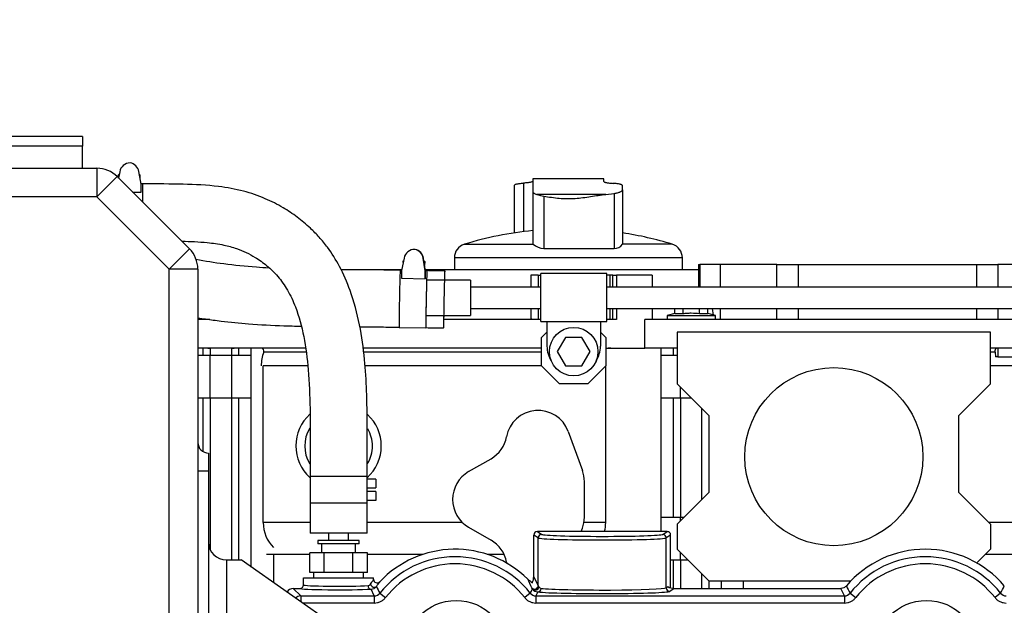
# Model space of a CAD drawing. Units: millimetres. Extents: x -10 to 604, y 9 to 295.
# Drawn here: x 51 to 78, y 242 to 258 of the extents above; entities that cross this region are included whole.
import ezdxf

# ---------------------------------------------------------------- set-up
doc = ezdxf.new("R2010")
doc.units = ezdxf.units.MM
for name, color, linetype in [('13814071_RACORDS', 7, 'Continuous'), ('13814073_ARADNEL', 7, 'Continuous'), ('19411009.1_CUERP', 7, 'Continuous'), ('19411041_MANGUIT', 7, 'Continuous'), ('19411042_MANGUIT', 7, 'Continuous'), ('19513001_COLECTO', 7, 'Continuous'), ('54081008_ABRAZAD', 7, 'Continuous'), ('EX.0526.4449_193', 7, 'Continuous'), ('EX.0526.4449_197', 7, 'Continuous'), ('EX.0526.4449_199', 7, 'Continuous'), ('EX.0526.4449_201', 7, 'Continuous'), ('EX.0526.4449_235', 7, 'Continuous'), ('EX.0526.4449_289', 7, 'Continuous'), ('EX.0526.4449_293', 7, 'Continuous'), ('EX.0526.4449_357', 7, 'Continuous'), ('EX.0526.4449_71', 7, 'Continuous'), ('Predeterminado', 7, 'Continuous')]:
    doc.layers.add(name, color=color, linetype=linetype)
doc.styles.add('SEACAD_arial_ttf', font='arial.ttf')
doc.dimstyles.new('SOLE', dxfattribs={"dimtxt": 2.2, "dimasz": 1.76, "dimexe": 1.1, "dimexo": 1.1, "dimgap": 1.1, "dimtad": 1, "dimdec": 0, "dimlfac": 10, "dimdsep": 46, "dimtxsty": 'SEACAD_arial_ttf', "dimblk1": '_SE_FILLED', "dimblk2": '_SE_FILLED', "dimsah": 1, "dimcen": 1.1, "dimadec": 0, "dimazin": 0, "dimtfac": 1, "dimtdec": 0, "dimtmove": 0, "dimatfit": 3, "dimfxl": 0, "dimtolj": 1, "dimarcsym": 0})

# ---------------------------------------------------------------- blocks, each defined once
blk = doc.blocks.new('_SE_FILLED')
at = {"color": 0}
blk.add_line((0, 0), (-1, 0), dxfattribs=at)
blk.add_solid([(0, 0), (-1, -0.1665), (-1, 0.1665), (0, 0)], dxfattribs=at)
blk = doc.blocks.new('*D60')
at = {"layer": 'DEFPOINTS', "color": 0, "linetype": 'Continuous'}
for p in [(41.868, 257.271), (22.568, 163.071), (76.968, 163.071)]:
    blk.add_point(p, dxfattribs=at)
at = {"layer": 'Predeterminado', "color": 0, "linetype": 'Continuous', "lineweight": -2}
for p, q in [((40.768, 257.271), (21.468, 257.271)), ((22.568, 255.511), (22.568, 164.831)), ((75.868, 163.071), (21.468, 163.071))]:
    blk.add_line(p, q, dxfattribs=at)
at = {"layer": 'Predeterminado', "color": 0, "linetype": 'Continuous', "lineweight": -2, "xscale": 1.76, "yscale": 1.76, "zscale": 1.76}
for p, rotation in [((22.568, 257.271), 90), ((22.568, 163.071), 270)]:
    blk.add_blockref('_SE_FILLED', p, dxfattribs=dict(at, rotation=rotation))
at = {"layer": 'Predeterminado', "color": 0, "linetype": 'Continuous', "insert": (20.345, 210.171), "char_height": 2.2, "attachment_point": 5, "rotation": 90, "style": 'SEACAD_arial_ttf'}
blk.add_mtext('\\A1;\\A1;942', dxfattribs=at)
blk = doc.blocks.new('*D69')
at = {"layer": 'DEFPOINTS', "color": 0, "linetype": 'Continuous'}
for p in [(174.016, 260.191), (174.016, 251.428), (36.518, 210.821)]:
    blk.add_point(p, dxfattribs=at)
at = {"layer": 'Predeterminado', "color": 0, "linetype": 'Continuous', "lineweight": -2}
for p, q in [((36.518, 211.921), (36.518, 261.291)), ((174.016, 252.528), (174.016, 261.291)), ((38.278, 260.191), (172.256, 260.191))]:
    blk.add_line(p, q, dxfattribs=at)
at = {"layer": 'Predeterminado', "color": 0, "linetype": 'Continuous', "lineweight": -2, "xscale": 1.76, "yscale": 1.76, "zscale": 1.76, "rotation": 180}
blk.add_blockref('_SE_FILLED', (36.518, 260.191), dxfattribs=at)
at = {"layer": 'Predeterminado', "color": 0, "linetype": 'Continuous', "lineweight": -2, "xscale": 1.76, "yscale": 1.76, "zscale": 1.76}
blk.add_blockref('_SE_FILLED', (174.016, 260.191), dxfattribs=at)
at = {"layer": 'Predeterminado', "color": 0, "linetype": 'Continuous', "insert": (105.267, 262.396), "char_height": 2.2, "attachment_point": 5, "style": 'SEACAD_arial_ttf'}
blk.add_mtext('\\A1;1422', dxfattribs=at)

msp = doc.modelspace()

# ---------------------------------------------------------------- linework, layer by layer
at = {"layer": '13814071_RACORDS', "color": 7, "linetype": 'Continuous'}
for p, q in [((59.3405, 243.8183), (59.3405, 243.6183)), ((59.8962, 243.6183), (59.8962, 243.8183)), ((60.1962, 243.6183), (59.0405, 243.6183)), ((59.0405, 243.6183), (59.0405, 243.5183)), ((60.1962, 243.5183), (59.0405, 243.5183)), ((59.1405, 243.5183), (59.1405, 243.2707)), ((60.0962, 243.2707), (60.0962, 243.5183)), ((60.1962, 243.5183), (60.1962, 243.6183)), ((59.2142, 243.2707), (58.8101, 243.2707)), ((58.8101, 242.7207), (58.8101, 243.2707)), ((59.2142, 242.7207), (59.2142, 243.2707)), ((60.0225, 243.2707), (59.2142, 243.2707)), ((60.4267, 243.2707), (60.0225, 243.2707)), ((60.0225, 242.7207), (60.0225, 243.2707)), ((60.4267, 242.7207), (60.4267, 243.2707)), ((59.2142, 242.7207), (58.8101, 242.7207)), ((60.0225, 242.7207), (59.2142, 242.7207)), ((60.4267, 242.7207), (60.0225, 242.7207))]:
    msp.add_line(p, q, dxfattribs=at)
at = {"layer": '13814073_ARADNEL', "color": 7, "linetype": 'Continuous'}
for p, q in [((60.3184, 242.7207), (58.9184, 242.7207)), ((58.9184, 242.7207), (58.9184, 242.5707)), ((60.3184, 242.5707), (60.3184, 242.7207))]:
    msp.add_line(p, q, dxfattribs=at)
at = {"layer": '19411009.1_CUERP', "color": 7, "linetype": 'Continuous'}
for p, q in [((43.9997, 254.0707), (52.837, 254.0707)), ((52.837, 254.0707), (52.837, 253.2707)), ((52.837, 253.2707), (53.4027, 253.8364)), ((53.4027, 253.8364), (55.4341, 251.8051)), ((52.837, 253.2707), (43.9997, 253.2707)), ((54.8684, 251.2394), (52.837, 253.2707)), ((55.4341, 251.8051), (54.8684, 251.2394)), ((55.6684, 251.2394), (54.8684, 251.2394)), ((54.8684, 238.1707), (54.8684, 251.2394)), ((55.6684, 251.2394), (55.6684, 238.1707)), ((55.9684, 246.0707), (55.9684, 245.5707)), ((55.6684, 245.5707), (55.9684, 245.5707)), ((55.9684, 245.5707), (55.9684, 237.8707)), ((56.4684, 243.0707), (56.8844, 243.0707)), ((56.4684, 243.0707), (56.4684, 237.8707)), ((60.5288, 240.5186), (56.8844, 243.0707))]:
    msp.add_line(p, q, dxfattribs=at)
for centre, radius, start, end in [((52.837, 253.2707), 0.8, 45, 90), ((54.8684, 251.2394), 0.8, 0, 45), ((55.9684, 246.3707), 0.3, 180, 270), ((56.4684, 243.5707), 0.5, 180, 270)]:
    msp.add_arc(centre, radius, start, end, dxfattribs=at)
at = {"layer": '19411041_MANGUIT', "color": 7, "linetype": 'Continuous'}
msp.add_line((60.4184, 243.8183), (58.8184, 243.8183), dxfattribs=at)
for points, knots in [([(60.4184, 243.8183), (60.4187, 244.1299), (60.4192, 244.5961), (60.422, 245.2943), (60.424, 245.8477), (60.4244, 246.3137), (60.4233, 246.7119), (60.421, 247.0765), (60.4162, 247.4384), (60.4015, 247.9821), (60.3567, 248.7343), (60.2258, 249.6833), (59.992, 250.5636), (59.6751, 251.2904), (59.3664, 251.7831), (59.0825, 252.1322), (58.8017, 252.4208), (58.4657, 252.7031), (58.0422, 252.9852), (57.5418, 253.24), (56.935, 253.4485), (56.1573, 253.5873), (55.2355, 253.6269), (54.4937, 253.63), (54.1107, 253.6288), (54.0729, 253.6286)], [0, 0, 0, 0, 0.05623813, 0.10019999, 0.13616505, 0.16658538, 0.19260638, 0.21524075, 0.23895172, 0.26444776, 0.32321316, 0.38842455, 0.45434198, 0.5033931, 0.54560105, 0.56979485, 0.59315761, 0.62605296, 0.65761669, 0.69505757, 0.73827374, 0.78523579, 0.85139763, 0.92202998, 0.92979662, 0.92979662, 0.92979662, 0.92979662]), ([(55.2214, 252.0204), (55.4606, 252.0152), (55.8535, 252.0005), (56.3696, 251.9291), (56.8265, 251.8041), (57.2364, 251.6077), (57.618, 251.3364), (57.9304, 251.0326), (58.2031, 250.6424), (58.465, 250.0794), (58.6661, 249.3242), (58.7865, 248.3632), (58.818, 247.4921), (58.8235, 246.7364), (58.8247, 246.1278), (58.8228, 245.465), (58.8193, 244.6756), (58.8188, 244.1586), (58.8184, 243.8183)], [0.17420713, 0.17420713, 0.17420713, 0.17420713, 0.23102053, 0.26827722, 0.29825899, 0.34438173, 0.37726646, 0.41189437, 0.44953403, 0.49128992, 0.56001285, 0.63500849, 0.72175599, 0.76758101, 0.8151748, 0.8666531, 0.92627139, 1, 1, 1, 1])]:
    msp.add_open_spline(points, degree=3, knots=knots, dxfattribs=at)
at = {"layer": '19411042_MANGUIT', "color": 7, "linetype": 'Continuous'}
for start_param, end_param in [(0, 4.1085477), (5.4634446, 6.2831853)]:
    msp.add_ellipse((62.5824, 250.385), major_axis=(0.0155, 0.7998), ratio=0.0085487, start_param=start_param, end_param=end_param, dxfattribs=at)
for points, knots in [([(57.67, 251.2673), (57.5499, 251.2737), (57.1222, 251.3002), (56.4371, 251.369), (55.875, 251.4559), (55.6157, 251.5033)], [0.50752466, 0.50752466, 0.50752466, 0.50752466, 0.54578524, 0.64408651, 0.72832529, 0.72832529, 0.72832529, 0.72832529]), ([(61.3703, 251.2066), (61.3487, 251.2069), (60.9603, 251.212), (60.385, 251.2165), (59.8464, 251.2201), (59.6828, 251.2214)], [0.12466034, 0.12466034, 0.12466034, 0.12466034, 0.13143408, 0.2465907, 0.29719855, 0.29719855, 0.29719855, 0.29719855]), ([(55.6683, 249.871), (55.7413, 249.8593), (55.9582, 249.8259), (56.432, 249.7618), (57.1619, 249.6891), (57.9087, 249.6515), (58.3986, 249.6386), (58.556, 249.6353)], [0.34996592, 0.34996592, 0.34996592, 0.34996592, 0.37123387, 0.41314206, 0.48782576, 0.58291187, 0.62765883, 0.62765883, 0.62765883, 0.62765883]), ([(60.2128, 249.6179), (60.4153, 249.6165), (60.7883, 249.6137), (61.1501, 249.6091), (61.3175, 249.6066)], [0.78209313, 0.78209313, 0.78209313, 0.78209313, 0.83839748, 0.88641918, 0.88641918, 0.88641918, 0.88641918])]:
    msp.add_open_spline(points, degree=3, knots=knots, dxfattribs=at)
for points in [[(62.598, 251.1849), (62.4146, 251.1885), (62.2425, 251.1918), (62.0761, 251.1949)], [(62.0684, 249.5942), (62.2289, 249.5913), (62.3943, 249.5883), (62.5669, 249.5852)]]:
    msp.add_open_spline(points, degree=3, dxfattribs=at)
at = {"layer": '19513001_COLECTO', "color": 7, "linetype": 'Continuous'}
for p, q in [((65.0982, 242.6032), (65.0982, 243.7709)), ((65.221, 243.689), (65.0982, 243.7709)), ((68.839, 243.8707), (65.1981, 243.8707)), ((65.1981, 243.8707), (65.3209, 243.7889)), ((68.7162, 243.7889), (68.839, 243.8707)), ((68.9389, 243.7709), (68.8161, 243.689)), ((68.9389, 242.2875), (68.9389, 243.7709)), ((65.221, 242.3494), (65.221, 243.689)), ((68.8161, 242.2888), (68.8161, 243.689)), ((58.6338, 242.3708), (58.6338, 242.5707)), ((58.6338, 242.5707), (60.6029, 242.5707)), ((58.6338, 242.3706), (58.6338, 242.3708)), ((60.6029, 242.526), (60.6029, 242.5707)), ((60.6029, 242.526), (60.6029, 242.5256)), ((60.7757, 242.4573), (60.7757, 242.4573)), ((58.3453, 242.2707), (58.5338, 242.2707)), ((58.3453, 242.2707), (58.555, 242.061)), ((58.5338, 242.2707), (58.5339, 242.2707)), ((60.6194, 242.061), (60.5294, 242.2503)), ((60.7763, 242.137), (60.9332, 242.0132)), ((65.0004, 242.137), (64.8435, 242.0132)), ((65.0612, 242.2557), (65.0447, 242.2851)), ((65.2105, 242.1719), (65.1573, 242.061)), ((65.221, 242.3494), (65.2373, 242.3192)), ((68.8161, 242.2888), (68.864, 242.3207)), ((69.0389, 242.2707), (68.9159, 242.1888)), ((69.0389, 242.2707), (73.7199, 242.2707)), ((73.8194, 242.061), (73.7199, 242.2707)), ((73.9763, 242.137), (74.1332, 242.0132)), ((78.2004, 242.137), (78.0435, 242.0132)), ((58.555, 242.061), (60.6194, 242.061)), ((58.555, 242.061), (58.555, 241.9008)), ((60.6194, 241.8611), (58.6118, 241.8611)), ((60.6194, 242.061), (60.6194, 241.8611)), ((65.1573, 242.061), (73.8194, 242.061)), ((65.1573, 242.061), (65.1573, 241.8611)), ((73.8194, 241.8611), (65.1573, 241.8611)), ((73.8194, 242.061), (73.8194, 241.8611))]:
    msp.add_line(p, q, dxfattribs=at)
for centre in [(62.9184, 240.4707), (76.1184, 240.4707)]:
    msp.add_circle(centre, 1.4606, dxfattribs=at)
for centre, radius, start, end in [((65.198, 243.7709), 0.0999, 89.95491, 180.0017), ((68.839, 243.7709), 0.0999, 0.00508, 90.03833), ((62.8884, 240.4707), 2.9, 45.30814, 136.76149), ((76.0884, 240.4707), 2.9, 40.17672, 139.82328), ((62.8884, 240.4707), 2.6902, 38.27172, 141.72828), ((62.8884, 240.4707), 2.4904, 38.27172, 141.72828), ((76.0884, 240.4707), 2.6902, 38.27172, 141.72828), ((76.0884, 240.4707), 2.4904, 38.27172, 141.72828), ((58.5339, 242.3707), 0.1, 270.01987, 359.93633), ((60.4377, 242.4396), 0.0897, 274.90612, 326.88926), ((60.7028, 242.5257), 0.0999, 180.05298, 316.81905), ((59.8039, 243.0653), 1.1463, 319.86038, 327.97087), ((60.5416, 240.3098), 4.9173, 23.68486, 26.87135), ((65.6903, 243.3882), 1.1461, 228.30519, 236.63758), ((64.5759, 242.6285), 0.5229, 337.79323, 357.22445), ((60.5228, 242.451), 0.2008, 271.87908, 321.61676), ((60.6195, 242.2606), 0.1996, 269.96095, 321.76733), ((71.3273, 247.6134), 11.8876, 206.4079, 207.43107), ((54.6501, 247.5105), 11.662, 332.56368, 333.21871), ((65.1572, 242.2606), 0.1996, 218.23267, 270.03905), ((65.2233, 242.3697), 0.1982, 215.09854, 266.28439), ((65.3193, 242.3645), 0.0937, 208.964, 261.60396), ((73.8195, 242.2606), 0.1996, 269.96095, 321.76733), ((84.5708, 247.6356), 11.9364, 206.32847, 207.42965), ((67.606, 247.6356), 11.9364, 332.57035, 333.67153), ((78.3572, 242.2606), 0.1996, 218.23267, 270.03905)]:
    msp.add_arc(centre, radius, start, end, dxfattribs=at)
for centre, major_axis, ratio, start_param, end_param in [((65.3209, 243.689), (0.0555, 0.0832), 0.9980229, 0.5886817, 2.1576515), ((67.0185, 243.792), (-1.7, 0), 0.0349208, 0.0523599, 3.0892332), ((68.7162, 243.689), (-0.0555, 0.0832), 0.9980229, 4.1255297, 5.6944996), ((67.0185, 243.6921), (1.8, 0), 0.0329807, 3.1939525, 6.2308259), ((59.6184, 242.3708), (-0.9845, 0), 0.0384677, 0, 2.5681092), ((60.6037, 242.3906), (0.0794, -0.0607), 0.7972427, 3.9060301, 6.2253398), ((57.7083, 240.4707), (7.924, 0), 0.7456588, 0.3235778, 0.3692461), ((58.3455, 242.0706), (0.1416, -0.1416), 0.9987828, 2.3568035, 3.410883), ((59.6184, 242.2709), (1.0845, 0), 0.0349208, 3.1448161, 5.7097019), ((60.5294, 242.3503), (0.0054, -0.0999), 0.8396549, 4.6670235, 6.2188836), ((65.1211, 242.3494), (0.0912, 0.041), 0.9919363, 3.4205655, 5.8574971), ((65.1384, 242.3192), (0.0847, 0.0531), 0.9643895, 3.2739306, 5.7066959), ((65.2105, 242.2718), (0.0108, 0.0994), 0.9510809, 3.2547989, 4.8148697), ((67.0185, 242.1923), (1.9, 0), 0.0349208, 3.4539692, 6.2308259), ((67.0185, 242.2922), (-1.8, 0), 0.0368608, 0.3123766, 3.0892332), ((68.9159, 242.2888), (-0.0555, 0.0832), 0.9980229, 0.9839371, 2.5529069), ((68.964, 242.3208), (-0.1247, 0.0331), 0.3012319, 0.7237593, 2.2927291), ((58.555, 241.8611), (0.1414, 0.1414), 0.9987828, 0.7860072, 1.5816053)]:
    msp.add_ellipse(centre, major_axis=major_axis, ratio=ratio, start_param=start_param, end_param=end_param, dxfattribs=at)
for points, knots in [([(60.5128, 242.3906), (60.5399, 242.4296), (60.5623, 242.461), (60.5862, 242.4959), (60.5924, 242.5053), (60.6007, 242.5193), (60.6029, 242.5239), (60.6029, 242.526)], [0, 0, 0, 0, 0.5, 0.5, 0.75, 0.75, 1, 1, 1, 1]), ([(73.8726, 242.3417), (73.8632, 242.3305), (73.8527, 242.3206), (73.8298, 242.3031), (73.8172, 242.2955), (73.778, 242.2772), (73.7491, 242.2707), (73.7199, 242.2707)], [0, 0, 0, 0, 0.25, 0.25, 0.5, 0.5, 1, 1, 1, 1]), ([(60.6194, 241.8611), (60.6497, 241.8611), (60.6795, 241.8645), (60.7378, 241.8779), (60.7667, 241.888), (60.8206, 241.9141), (60.8459, 241.9301), (60.8932, 241.968), (60.9145, 241.9894), (60.9332, 242.0132)], [0, 0, 0, 0, 0.25, 0.25, 0.5, 0.5, 0.75, 0.75, 1, 1, 1, 1]), ([(64.8435, 242.0132), (64.8623, 241.9894), (64.8834, 241.9682), (64.93, 241.9306), (64.9559, 241.9143), (65.0098, 241.8881), (65.038, 241.8781), (65.0971, 241.8645), (65.127, 241.8611), (65.1573, 241.8611)], [0, 0, 0, 0, 0.25, 0.25, 0.5, 0.5, 0.75, 0.75, 1, 1, 1, 1]), ([(73.8194, 241.8611), (73.8497, 241.8611), (73.8795, 241.8645), (73.9378, 241.8779), (73.9667, 241.888), (74.0206, 241.9141), (74.0459, 241.9301), (74.0932, 241.968), (74.1145, 241.9894), (74.1332, 242.0132)], [0, 0, 0, 0, 0.25, 0.25, 0.5, 0.5, 0.75, 0.75, 1, 1, 1, 1]), ([(78.0435, 242.0132), (78.0623, 241.9894), (78.0834, 241.9682), (78.13, 241.9306), (78.1559, 241.9143), (78.2098, 241.8881), (78.238, 241.8781), (78.2971, 241.8645), (78.327, 241.8611), (78.3573, 241.8611)], [0, 0, 0, 0, 0.25, 0.25, 0.5, 0.5, 0.75, 0.75, 1, 1, 1, 1])]:
    msp.add_open_spline(points, degree=3, knots=knots, dxfattribs=at)
at = {"layer": '54081008_ABRAZAD', "color": 7, "linetype": 'Continuous'}
for p, q in [((53.4747, 253.9728), (53.4434, 253.7957)), ((54.0742, 253.6207), (54.0112, 253.9778)), ((53.4434, 253.8897), (53.4619, 253.9004)), ((53.4434, 253.7957), (53.4434, 253.8897)), ((54.0248, 253.9004), (54.0434, 253.8897)), ((54.0434, 253.8897), (54.0434, 253.7954)), ((54.0742, 253.4017), (54.0742, 253.6207)), ((54.1184, 253.6207), (54.1184, 253.1207)), ((53.8374, 253.4017), (54.0742, 253.4017)), ((61.7661, 251.7915), (61.7567, 251.7915)), ((61.4565, 251.5494), (61.3876, 251.1986)), ((62.0491, 251.1858), (61.993, 251.544)), ((62.0024, 251.5439), (61.993, 251.544)), ((62.0146, 251.4663), (62.0024, 251.5439)), ((61.4322, 251.4257), (61.433, 251.4668)), ((61.433, 251.4668), (61.4412, 251.4713)), ((62.0141, 251.4691), (62.0372, 251.4552)), ((62.0146, 251.4663), (62.0329, 251.4552)), ((62.031, 251.3609), (62.0146, 251.4663)), ((62.0329, 251.4552), (62.031, 251.3609)), ((62.0585, 251.1857), (62.031, 251.3609)), ((62.0372, 251.4552), (62.0329, 251.4552)), ((62.0372, 251.4552), (62.0349, 251.3366)), ((61.3876, 251.1986), (61.3834, 250.9796)), ((61.3834, 250.9796), (62.0448, 250.9668)), ((62.0448, 250.9668), (62.0491, 251.1858)), ((62.0491, 251.1858), (62.0538, 251.1857)), ((62.0538, 251.1857), (62.0585, 251.1857)), ((62.0979, 251.1849), (62.0538, 251.1857)), ((62.0585, 251.1856), (62.0585, 251.1857)), ((61.3171, 249.5997), (62.067, 249.5852)), ((60.4184, 245.4183), (58.8184, 245.4183)), ((58.8184, 245.4183), (58.8184, 244.6683)), ((60.6684, 245.3433), (60.4222, 245.3433)), ((60.6684, 245.3433), (60.6684, 245.0933)), ((60.6684, 244.9933), (60.4209, 244.9933)), ((60.4213, 245.0933), (60.6684, 245.0933)), ((60.6684, 244.9933), (60.6684, 244.7433)), ((60.4184, 244.6683), (58.8184, 244.6683)), ((60.6684, 244.7433), (60.42, 244.7433))]:
    msp.add_line(p, q, dxfattribs=at)
for centre, start, end in [((53.7701, 253.9207), 90, 170), ((53.7158, 253.9257), 10, 79.56527)]:
    msp.add_arc(centre, 0.3, start, end, dxfattribs=at)
for centre, major_axis, ratio, start_param, end_param in [((61.7509, 251.4916), (-0.0029, -0.3), 0.9999635, 3.1319055, 4.5281689), ((61.6966, 251.4976), (0, 0.3), 1, -1.4156319, -0.201488), ((61.706, 251.4975), (0, 0.3), 1, -1.4156319, -0.201488), ((61.3326, 250.3995), (-0.0155, -0.7998), 0.0085487, 3.1415927, 6.2831853), ((62.0383, 250.3859), (0.0155, 0.7998), 0.0085487, 0.0000828, 0.7581236), ((62.0824, 250.385), (-0.0155, -0.7998), 0.0085487, 3.1415927, 6.2831853), ((62.0824, 250.385), (-0.0136, -0.6999), 0.0085487, 3.1415927, 6.2513857)]:
    msp.add_ellipse(centre, major_axis=major_axis, ratio=ratio, start_param=start_param, end_param=end_param, dxfattribs=at)
at = {"layer": 'EX.0526.4449_193', "color": 7, "linetype": 'Continuous'}
for p, q in [((52.4284, 254.9637), (47.4784, 254.9637)), ((52.4284, 254.9637), (52.4284, 254.6908)), ((52.4284, 254.6933), (47.4784, 254.6933)), ((52.4284, 254.0707), (52.4284, 254.6933))]:
    msp.add_line(p, q, dxfattribs=at)
at = {"layer": 'EX.0526.4449_197', "color": 7, "linetype": 'Continuous'}
for p, q in [((65.2934, 249.7707), (65.2934, 251.1107)), ((67.1434, 251.1107), (65.2934, 251.1107)), ((67.1434, 249.7707), (67.1434, 251.1107)), ((65.2934, 249.7707), (67.1434, 249.7707)), ((65.4684, 249.7707), (65.4684, 249.0707)), ((66.9684, 249.7707), (66.9684, 249.0707))]:
    msp.add_line(p, q, dxfattribs=at)
for start, end in [(180, 213.01718), (326.98283, 0)]:
    msp.add_arc((66.2184, 249.0707), 0.75, start, end, dxfattribs=at)
at = {"layer": 'EX.0526.4449_199', "color": 7, "linetype": 'Continuous'}
for p, q in [((63.3184, 250.9307), (62.0893, 250.9307)), ((63.3184, 250.9307), (63.3184, 249.9307)), ((62.0691, 249.9307), (63.3184, 249.9307))]:
    msp.add_line(p, q, dxfattribs=at)
at = {"layer": 'EX.0526.4449_201', "color": 7, "linetype": 'Continuous'}
for p, q in [((65.2934, 250.7307), (63.3184, 250.7307)), ((93.9934, 250.7307), (67.1434, 250.7307)), ((63.3184, 250.1307), (65.2934, 250.1307)), ((67.1434, 250.1307), (93.9934, 250.1307))]:
    msp.add_line(p, q, dxfattribs=at)
at = {"layer": 'EX.0526.4449_235', "color": 7, "linetype": 'Continuous'}
for p, q in [((65.9874, 249.3207), (65.7565, 248.9207)), ((66.4493, 249.3207), (65.9874, 249.3207)), ((66.6802, 248.9207), (66.4493, 249.3207)), ((65.7565, 248.9207), (65.9874, 248.5207)), ((66.4493, 248.5207), (66.6802, 248.9207)), ((65.9874, 248.5207), (66.4493, 248.5207))]:
    msp.add_line(p, q, dxfattribs=at)
msp.add_circle((66.2184, 248.9207), 0.68, dxfattribs=at)
at = {"layer": 'EX.0526.4449_289', "color": 7, "linetype": 'Continuous'}
for p, q in [((61.392, 251.2207), (59.6846, 251.2207)), ((69.7184, 251.2207), (62.053, 251.2207)), ((69.7184, 251.3707), (69.7624, 251.3707)), ((69.7184, 251.3707), (69.7184, 250.7307)), ((69.7624, 251.3707), (69.7624, 250.7307)), ((70.3287, 251.3707), (69.7624, 251.3707)), ((70.3287, 251.3707), (70.3287, 250.7307)), ((71.9184, 251.3707), (70.3287, 251.3707)), ((71.9184, 251.3707), (72.5175, 251.3707)), ((71.9184, 250.7307), (71.9184, 251.3707)), ((72.5175, 251.3707), (72.5175, 250.7307)), ((72.5175, 251.3707), (77.5193, 251.3707)), ((77.5193, 251.3707), (77.5193, 250.7307)), ((77.5193, 251.3707), (78.1184, 251.3707)), ((79.708, 251.3707), (78.1184, 251.3707)), ((78.1184, 251.3707), (78.1184, 250.7307)), ((65.0184, 251.0707), (65.0184, 250.7307)), ((65.2184, 251.0707), (65.0184, 251.0707)), ((65.2184, 251.0707), (65.2184, 250.7307)), ((65.2184, 251.0707), (65.2934, 251.0707)), ((67.2384, 251.0707), (67.1434, 251.0707)), ((67.2384, 250.7307), (67.2384, 251.0707)), ((67.3184, 251.0707), (67.2384, 251.0707)), ((67.3184, 250.7307), (67.3184, 251.0707)), ((67.3184, 251.0707), (67.4167, 251.0707)), ((67.4167, 251.0707), (67.4167, 250.7307)), ((68.4184, 251.0707), (67.4167, 251.0707)), ((68.4184, 251.0707), (68.4184, 250.7307)), ((65.0184, 250.1307), (65.0184, 249.8707)), ((65.2184, 250.1307), (65.2184, 249.8207)), ((67.2384, 249.8207), (67.2384, 250.1307)), ((67.3184, 249.8207), (67.3184, 250.1307)), ((67.4167, 250.1307), (67.4167, 249.8207)), ((68.4184, 250.1307), (68.4184, 249.8207)), ((70.1411, 249.9461), (70.1111, 250.1307)), ((70.3287, 250.1307), (70.3287, 249.8207)), ((71.9184, 249.8207), (71.9184, 250.1307)), ((72.5175, 250.1307), (72.5175, 249.8207)), ((77.5193, 250.1307), (77.5193, 249.8207)), ((78.1184, 250.1307), (78.1184, 249.8207)), ((56.0095, 249.8207), (55.6684, 249.8207)), ((65.2934, 249.8207), (62.5764, 249.8207)), ((67.4167, 249.8207), (67.1434, 249.8207)), ((71.1184, 249.8207), (68.2138, 249.8207)), ((68.2138, 249.0207), (68.2138, 249.8207)), ((78.9184, 249.8207), (71.1184, 249.8207)), ((65.4684, 249.4707), (65.3184, 249.3207)), ((65.3184, 248.5207), (65.3184, 249.3207)), ((67.1184, 249.3207), (66.9684, 249.4707)), ((67.1184, 249.3207), (67.1184, 248.5207)), ((69.1184, 249.4707), (69.1184, 248.0207)), ((77.9184, 249.4707), (69.1184, 249.4707)), ((77.9184, 248.0207), (77.9184, 249.4707)), ((58.685, 249.0207), (55.6684, 249.0207)), ((55.8184, 248.8207), (55.8184, 249.0207)), ((56.8184, 248.8207), (56.8184, 249.0207)), ((57.1684, 248.8207), (57.1684, 249.0207)), ((65.3184, 249.0207), (60.3015, 249.0207)), ((67.1184, 249.0207), (68.2138, 249.0207)), ((69.1184, 249.0207), (68.2138, 249.0207)), ((68.6684, 248.8207), (68.6684, 249.0207)), ((69.0184, 248.8207), (69.0184, 249.0207)), ((78.9184, 249.0207), (77.9184, 249.0207)), ((78.1184, 249.0207), (78.1184, 248.7707)), ((55.6684, 248.8207), (56.0184, 248.8207)), ((56.0184, 247.6207), (56.0184, 248.8207)), ((56.0184, 248.8207), (56.6184, 248.8207)), ((56.6184, 247.6207), (56.6184, 248.8207)), ((56.6184, 248.8207), (57.1684, 248.8207)), ((57.1684, 247.6207), (57.1684, 248.8207)), ((58.701, 248.9026), (57.5187, 248.9026)), ((65.3184, 248.9026), (60.3186, 248.9026)), ((68.6684, 248.8207), (69.1184, 248.8207)), ((68.6684, 247.6207), (68.6684, 248.8207)), ((78.0472, 248.9026), (77.9184, 248.9026)), ((78.0472, 248.9026), (78.0576, 248.7707)), ((78.1184, 248.7707), (78.0576, 248.7707)), ((78.1184, 248.7707), (79.2184, 248.7707)), ((58.7527, 248.5207), (57.502, 248.5207)), ((57.502, 244.1207), (57.502, 248.5207)), ((65.3184, 248.5207), (60.3594, 248.5207)), ((65.3184, 248.5207), (65.8184, 248.0207)), ((66.6184, 248.0207), (67.1184, 248.5207)), ((67.1171, 244.1207), (67.1171, 248.5195)), ((79.2184, 248.5207), (77.9184, 248.5207)), ((66.6184, 248.0207), (65.8184, 248.0207)), ((69.1184, 248.0207), (70.0184, 247.1207)), ((69.2184, 247.6207), (69.2184, 247.9207)), ((77.9184, 248.0207), (77.0184, 247.1207)), ((55.6684, 247.6207), (56.0184, 247.6207)), ((55.8184, 246.1109), (55.8184, 247.6207)), ((56.0184, 247.6207), (56.6184, 247.6207)), ((56.6184, 247.6207), (57.1684, 247.6207)), ((56.8184, 243.0707), (56.8184, 247.6207)), ((57.1684, 242.8719), (57.1684, 247.6207)), ((68.6684, 247.6207), (69.2184, 247.6207)), ((68.6684, 244.2707), (68.6684, 247.6207)), ((69.0184, 244.2707), (69.0184, 247.6207)), ((69.2184, 247.6207), (69.5184, 247.6207)), ((70.0184, 244.9707), (70.0184, 247.1207)), ((77.0184, 247.1207), (77.0184, 244.9707)), ((66.0641, 246.6786), (66.4641, 245.5796)), ((63.2684, 245.5502), (63.8974, 245.9133)), ((66.5184, 244.2697), (66.5184, 245.2718)), ((69.1184, 244.0707), (70.0184, 244.9707)), ((77.9184, 244.0707), (77.0184, 244.9707)), ((58.8189, 244.1207), (57.502, 244.1207)), ((63.0959, 244.1207), (60.4189, 244.1207)), ((67.1171, 244.1207), (66.5059, 244.1207)), ((68.6684, 243.8707), (68.6684, 244.2707)), ((68.6684, 244.2707), (69.2184, 244.2707)), ((69.1184, 244.0707), (69.1184, 243.3707)), ((69.2184, 244.2707), (69.3184, 244.2707)), ((69.2184, 244.1707), (69.2184, 244.2707)), ((80.3171, 244.1207), (77.8684, 244.1207)), ((77.9184, 244.0707), (77.9184, 243.3707)), ((63.2684, 243.9913), (63.8974, 243.6281)), ((66.4309, 243.8707), (66.4641, 243.9619)), ((58.8101, 243.2263), (57.5973, 243.2263)), ((57.788, 243.2263), (57.788, 242.438)), ((61.9846, 243.2263), (60.4267, 243.2263)), ((64.2644, 243.2263), (63.7921, 243.2263)), ((69.1184, 243.3707), (70.0184, 242.4707)), ((69.2184, 243.0707), (69.2184, 243.2707)), ((77.9184, 243.3707), (77.533, 242.9853)), ((79.8973, 243.2263), (77.7739, 243.2263)), ((68.9389, 243.0707), (69.2184, 243.0707)), ((69.0184, 242.2717), (69.0184, 243.0707)), ((69.2184, 243.0707), (69.4184, 243.0707)), ((70.0184, 242.2707), (70.0184, 242.4707)), ((73.9884, 242.4707), (70.0184, 242.4707)), ((70.3684, 242.2707), (70.3684, 242.4707)), ((70.988, 242.2707), (70.988, 242.4707))]:
    msp.add_line(p, q, dxfattribs=at)
msp.add_circle((73.5184, 245.9707), 2.5, dxfattribs=at)
for centre, radius, start, end in [((65.2184, 249.8707), 0.2, 180, 194.47751), ((59.6184, 246.2707), 1.2, 132.06503, 227.48976), ((59.6184, 246.2707), 1.2, 0, 47.43594), ((65.2184, 246.3707), 0.9, 20, 169.69425), ((63.4474, 246.6928), 0.9, 300, 349.69425), ((59.6184, 246.2707), 1.2, 311.81031, 0), ((63.7184, 244.7707), 0.9, 120, 240), ((65.6184, 245.2718), 0.9, 0, 20), ((65.6184, 244.2697), 0.9, 340, 0), ((63.4474, 242.8487), 0.9, 10.30575, 60), ((65.2184, 243.1707), 0.9, 190.30575, 192.0901)]:
    msp.add_arc(centre, radius, start, end, dxfattribs=at)
for centre, major_axis, ratio, start_param, end_param in [((57.4718, 248.9207), (0, -0.1), 0.4766091, 1.3879612, 3.1415927), ((67.2575, 248.9207), (-0.2216, 0), 0.4512493, 4.712389, 5.3909474), ((58.5029, 248.5207), (0, 1.0557), 1, 1.2007217, 1.5707963), ((58.5029, 244.1207), (0, 1.0009), 1, 1.5707963, 2.3500111), ((62.4634, 244.1207), (4.6537, 0), 0.4512493, 6.1638547, 6.2831853)]:
    msp.add_ellipse(centre, major_axis=major_axis, ratio=ratio, start_param=start_param, end_param=end_param, dxfattribs=at)
for points, knots in [([(55.9487, 249.0207), (55.9612, 249.0207), (55.9746, 249.0179), (55.9981, 249.0093), (56.0084, 249.0043), (56.0185, 248.9981)], [0, 0, 0, 0, 0.25, 0.25, 0.43825021, 0.43825021, 0.43825021, 0.43825021]), ([(56.618, 248.9979), (56.6282, 249.0042), (56.6385, 249.0092), (56.6623, 249.018), (56.6754, 249.0207), (56.688, 249.0207)], [0.55962181, 0.55962181, 0.55962181, 0.55962181, 0.75, 0.75, 1, 1, 1, 1]), ([(78.0472, 248.9026), (78.0465, 248.9101), (78.0462, 248.9176), (78.0466, 248.9327), (78.0472, 248.9403), (78.0494, 248.9547), (78.0509, 248.9617), (78.0545, 248.9747), (78.0566, 248.9807), (78.0682, 249.0082), (78.08, 249.0207), (78.0895, 249.0207)], [0, 0, 0, 0, 0.125, 0.125, 0.25, 0.25, 0.375, 0.375, 0.5, 0.5, 1, 1, 1, 1])]:
    msp.add_open_spline(points, degree=3, knots=knots, dxfattribs=at)
at = {"layer": 'EX.0526.4449_293', "color": 7, "linetype": 'Continuous'}
for p, q in [((69.0565, 249.9892), (69.0565, 250.1307)), ((69.2874, 249.9892), (69.2874, 250.1307)), ((69.7493, 249.9892), (69.7493, 250.1307)), ((69.9802, 249.9892), (69.9802, 250.1307)), ((69.0565, 249.9892), (68.8384, 249.9307)), ((68.8384, 249.9307), (70.1984, 249.9307)), ((68.8384, 249.9307), (68.8384, 249.8207)), ((69.0565, 249.9892), (69.2874, 249.9892)), ((69.7493, 249.9892), (69.9802, 249.9892)), ((70.1984, 249.9307), (69.9802, 249.9892)), ((70.1984, 249.8207), (70.1984, 249.9307)), ((56.0184, 249.0207), (56.0184, 248.8207)), ((56.6184, 248.8207), (56.6184, 249.0207)), ((56.0184, 247.6207), (56.0184, 243.3528)), ((56.6184, 243.0707), (56.6184, 247.6207)), ((69.2184, 247.6207), (69.2184, 244.2707)), ((69.8184, 244.7707), (69.8184, 247.3207)), ((69.2184, 243.0707), (69.2184, 242.2707)), ((69.8184, 242.2707), (69.8184, 242.6707))]:
    msp.add_line(p, q, dxfattribs=at)
msp.add_open_spline([(69.2874, 249.9892), (69.3259, 249.9943), (69.3645, 249.9985), (69.4417, 250.0043), (69.4803, 250.0058), (69.5958, 250.0057), (69.6726, 249.9995), (69.7493, 249.9892)], degree=3, knots=[0, 0, 0, 0, 0.25, 0.25, 0.5, 0.5, 1, 1, 1, 1], dxfattribs=at)
at = {"layer": 'EX.0526.4449_357', "color": 7, "linetype": 'Continuous'}
for start, end in [(148.54189, 211.59859), (0, 30.22171), (329.04121, 0)]:
    msp.add_arc((59.6184, 246.2707), 0.95, start, end, dxfattribs=at)
at = {"layer": 'EX.0526.4449_71', "color": 7, "linetype": 'Continuous'}
for p, q in [((65.0684, 253.7707), (65.0684, 253.418)), ((67.0684, 253.7707), (65.0684, 253.7707)), ((67.0684, 253.6975), (67.0684, 253.7707)), ((64.5481, 253.5873), (64.5481, 252.2545)), ((64.8082, 253.6527), (64.8082, 252.291)), ((67.5886, 253.4643), (67.5886, 253.5773)), ((67.5886, 253.4643), (67.5886, 251.9443)), ((65.0684, 253.418), (65.0684, 251.9661)), ((67.1186, 253.3359), (65.1869, 253.3359)), ((65.3795, 253.2857), (65.3795, 251.8179)), ((67.1186, 253.3359), (67.3546, 253.3647)), ((67.3546, 253.3647), (67.3546, 251.8179)), ((63.1517, 251.9359), (65.0848, 251.9359)), ((65.3795, 251.8179), (67.3546, 251.8179)), ((68.985, 251.9359), (67.5872, 251.9359)), ((69.2684, 251.5533), (62.8684, 251.5533)), ((62.8684, 251.5533), (62.8684, 251.2207)), ((69.2684, 251.2207), (69.2684, 251.5533))]:
    msp.add_line(p, q, dxfattribs=at)
for centre, radius, start, end in [((65.5944, 254.5051), 1.2381, 250.78328, 260.00452), ((66.0684, 242.3707), 10, 95.73917, 106.95776), ((66.0684, 242.3707), 10, 73.04224, 81.2557), ((63.2684, 251.5533), 0.4, 106.95776, 180), ((65.1088, 251.9685), 0.0405, 183.50201, 233.60779), ((65.397, 252.2887), 0.4711, 228.48243, 267.86683), ((67.3638, 252.088), 0.2703, 268.04532, 325.75692), ((67.5626, 251.9443), 0.0261, 341.18022, 359.98777), ((68.8684, 251.5533), 0.4, 0, 73.04224)]:
    msp.add_arc(centre, radius, start, end, dxfattribs=at)
for points, knots in [([(65.0684, 253.7036), (65.0684, 253.6988), (65.0623, 253.6939), (65.0442, 253.6865), (65.0366, 253.684), (65.019, 253.6791), (65.0089, 253.6767), (64.9859, 253.6721), (64.973, 253.6698), (64.9453, 253.6656), (64.9304, 253.6636), (64.8986, 253.6599), (64.8815, 253.6582), (64.8459, 253.6551), (64.8274, 253.6538), (64.8082, 253.6527)], [0, 0, 0, 0, 0.25, 0.25, 0.375, 0.375, 0.5, 0.5, 0.625, 0.625, 0.75, 0.75, 0.875, 0.875, 1, 1, 1, 1]), ([(67.0684, 253.6975), (67.0684, 253.6926), (67.0745, 253.6875), (67.0925, 253.6797), (67.1001, 253.6771), (67.1177, 253.6721), (67.1279, 253.6696), (67.1508, 253.6648), (67.1637, 253.6624), (67.1915, 253.658), (67.2063, 253.656), (67.2381, 253.6522), (67.2552, 253.6504), (67.2908, 253.6472), (67.3093, 253.6459), (67.3285, 253.6447)], [0, 0, 0, 0, 0.25, 0.25, 0.375, 0.375, 0.5, 0.5, 0.625, 0.625, 0.75, 0.75, 0.875, 0.875, 1, 1, 1, 1]), ([(64.5481, 253.5873), (64.5481, 253.5951), (64.5541, 253.6025), (64.572, 253.613), (64.5795, 253.6164), (64.5971, 253.6228), (64.6072, 253.6258), (64.6301, 253.6315), (64.643, 253.6341), (64.6708, 253.639), (64.6857, 253.6412), (64.7176, 253.6453), (64.7346, 253.6471), (64.7704, 253.6502), (64.789, 253.6516), (64.8082, 253.6527)], [0, 0, 0, 0, 0.25, 0.25, 0.375, 0.375, 0.5, 0.5, 0.625, 0.625, 0.75, 0.75, 0.875, 0.875, 1, 1, 1, 1]), ([(67.5886, 253.5773), (67.5886, 253.5854), (67.5826, 253.593), (67.5647, 253.6038), (67.5572, 253.6073), (67.5397, 253.6139), (67.5296, 253.6169), (67.5067, 253.6228), (67.4938, 253.6256), (67.466, 253.6306), (67.4511, 253.6329), (67.4192, 253.637), (67.4021, 253.6389), (67.3664, 253.6422), (67.3478, 253.6436), (67.3285, 253.6447)], [0, 0, 0, 0, 0.25, 0.25, 0.375, 0.375, 0.5, 0.5, 0.625, 0.625, 0.75, 0.75, 0.875, 0.875, 1, 1, 1, 1]), ([(67.3546, 253.3647), (67.3901, 253.3695), (67.4223, 253.3756), (67.4657, 253.3864), (67.4794, 253.3903), (67.5042, 253.3985), (67.5155, 253.4027), (67.5359, 253.4116), (67.5451, 253.4162), (67.5607, 253.4256), (67.5673, 253.4304), (67.5831, 253.4448), (67.5886, 253.4546), (67.5886, 253.4643)], [0, 0, 0, 0, 0.25, 0.25, 0.375, 0.375, 0.5, 0.5, 0.625, 0.625, 0.75, 0.75, 1, 1, 1, 1]), ([(65.0684, 253.418), (65.0684, 253.4108), (65.071, 253.4036), (65.0812, 253.3892), (65.0888, 253.3819), (65.1091, 253.3678), (65.1214, 253.361), (65.1507, 253.348), (65.1678, 253.3417), (65.1869, 253.3359)], [0, 0, 0, 0, 0.25, 0.25, 0.5, 0.5, 0.75, 0.75, 1, 1, 1, 1]), ([(65.3795, 253.2857), (65.5229, 253.2639), (65.6673, 253.242), (65.8866, 253.223), (65.9602, 253.219), (66.1084, 253.2172), (66.1833, 253.2194), (66.4053, 253.2341), (66.5504, 253.2545), (66.8372, 253.2977), (66.9792, 253.3206), (67.1186, 253.3359)], [0, 0, 0, 0, 0.25, 0.25, 0.375, 0.375, 0.5, 0.5, 0.75, 0.75, 1, 1, 1, 1])]:
    msp.add_open_spline(points, degree=3, knots=knots, dxfattribs=at)

# ---------------------------------------------------------------- dimensions: what is measured, and where the dimension line sits
at = {"layer": 'Predeterminado', "color": 7, "linetype": 'Continuous'}
dim = msp.add_linear_dim(base=(174.0165, 260.1913), p1=(36.5184, 210.8207), p2=(174.0165, 251.4285), text='1422', dimstyle='SOLE', dxfattribs=at)
dim.commit()
dim.dimension.update_dxf_attribs({"geometry": '*D69', "text_midpoint": (105.2674, 262.3958)})
dim = msp.add_linear_dim(base=(22.5679, 163.0707), p1=(41.8684, 257.2707), p2=(76.9684, 163.0707), angle=90, text='\\A1;<>', dimstyle='SOLE', override={"dimdec": 2, "dimtdec": 2}, dxfattribs=at)
dim.commit()
dim.dimension.update_dxf_attribs({"geometry": '*D60', "text_midpoint": (22.5679, 210.1707), "dimtype": 160})

doc.saveas('drawing.dxf')
